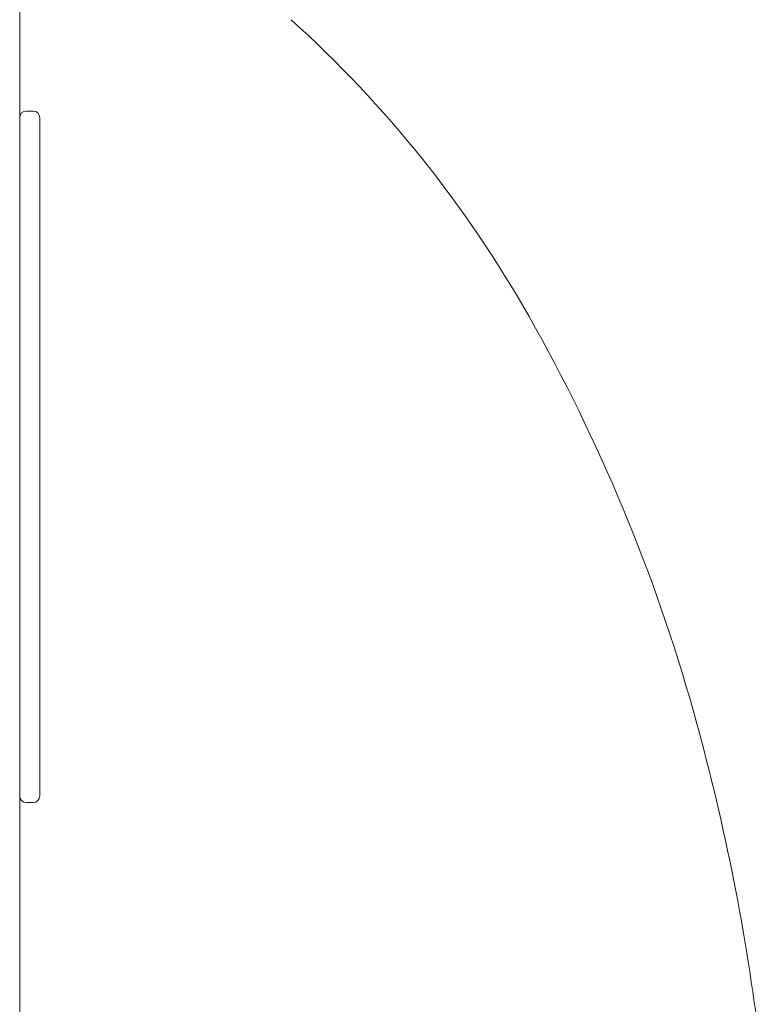
# Model space of a CAD drawing. Units: millimetres. Extents: x -4534 to 4839, y -3372 to 4688.
# Drawn here: x -662 to -442, y 2757 to 3051 of the extents above; entities that cross this region are included whole.
import ezdxf

# ---------------------------------------------------------------- set-up
doc = ezdxf.new("R2010")
doc.units = ezdxf.units.MM
doc.layers.add('Toestel 2D', color=7, linetype='Continuous', lineweight=20)

# ---------------------------------------------------------------- blocks, each defined once
blk = doc.blocks.new('FK-03-ELPD2')
at = {"layer": 'Toestel 2D'}
for p, q in [((-662.17, 2384.71), (-662.17, 3108.71)), ((-658.17, 3024), (-660.17, 3024)), ((-658.17, 2817.34), (-660.17, 2817.34))]:
    blk.add_line(p, q, dxfattribs=at)
for centre, radius, start, end in [((-820.07, 2786.97), 356.35, 29.5293, 47.8802), ((-660.17, 3022), 2, 90, 180), ((-658.17, 3022), 2, 0, 90), ((-970.3, 2701.87), 529.02, 15.6602, 29.5293), ((-1099.3, 2665.71), 663, 7.18506, 15.66025), ((-660.17, 2819.34), 2, 180, 270), ((-658.17, 2819.34), 2, 270, 0)]:
    blk.add_arc(centre, radius, start, end, dxfattribs=at)
blk.add_open_spline([(-656.17, 2819.34), (-656.17, 2819.34), (-656.17, 2820.24), (-656.17, 2823.97), (-656.17, 2827.24), (-656.17, 2835.46), (-656.17, 2840.52), (-656.17, 2853.7), (-656.17, 2862.21), (-656.17, 2877.73), (-656.17, 2884.61), (-656.17, 2900.77), (-656.17, 2910.11), (-656.17, 2927.09), (-656.17, 2934.73), (-656.17, 2949.5), (-656.17, 2956.64), (-656.17, 2967.65), (-656.17, 2971.63), (-656.17, 2980.53), (-656.17, 2985.4), (-656.17, 2994.32), (-656.17, 2998.4), (-656.17, 3005.38), (-656.17, 3008.36), (-656.17, 3013.72), (-656.17, 3016.08), (-656.17, 3019.2), (-656.17, 3020.22), (-656.17, 3021.52), (-656.17, 3021.88), (-656.17, 3021.99), (-656.17, 3022), (-656.17, 3022)], degree=3, knots=[-3.129456, -3.129456, -3.129456, -3.129456, -2.95825, -2.95825, -2.738746, -2.738746, -2.499433, -2.499433, -2.160333, -2.160333, -1.903221, -1.903221, -1.565543, -1.565543, -1.290165, -1.290165, -1.028745, -1.028745, -0.877877, -0.877877, -0.684819, -0.684819, -0.50805, -0.50805, -0.358897, -0.358897, -0.205957, -0.205957, -0.098109, -0.098109, -0.00514, -0.00514, 0.012123, 0.012123, 0.012123, 0.012123], dxfattribs=at)

msp = doc.modelspace()

# ---------------------------------------------------------------- block references
msp.add_blockref('FK-03-ELPD2', (0, 0))

doc.saveas('drawing.dxf')
